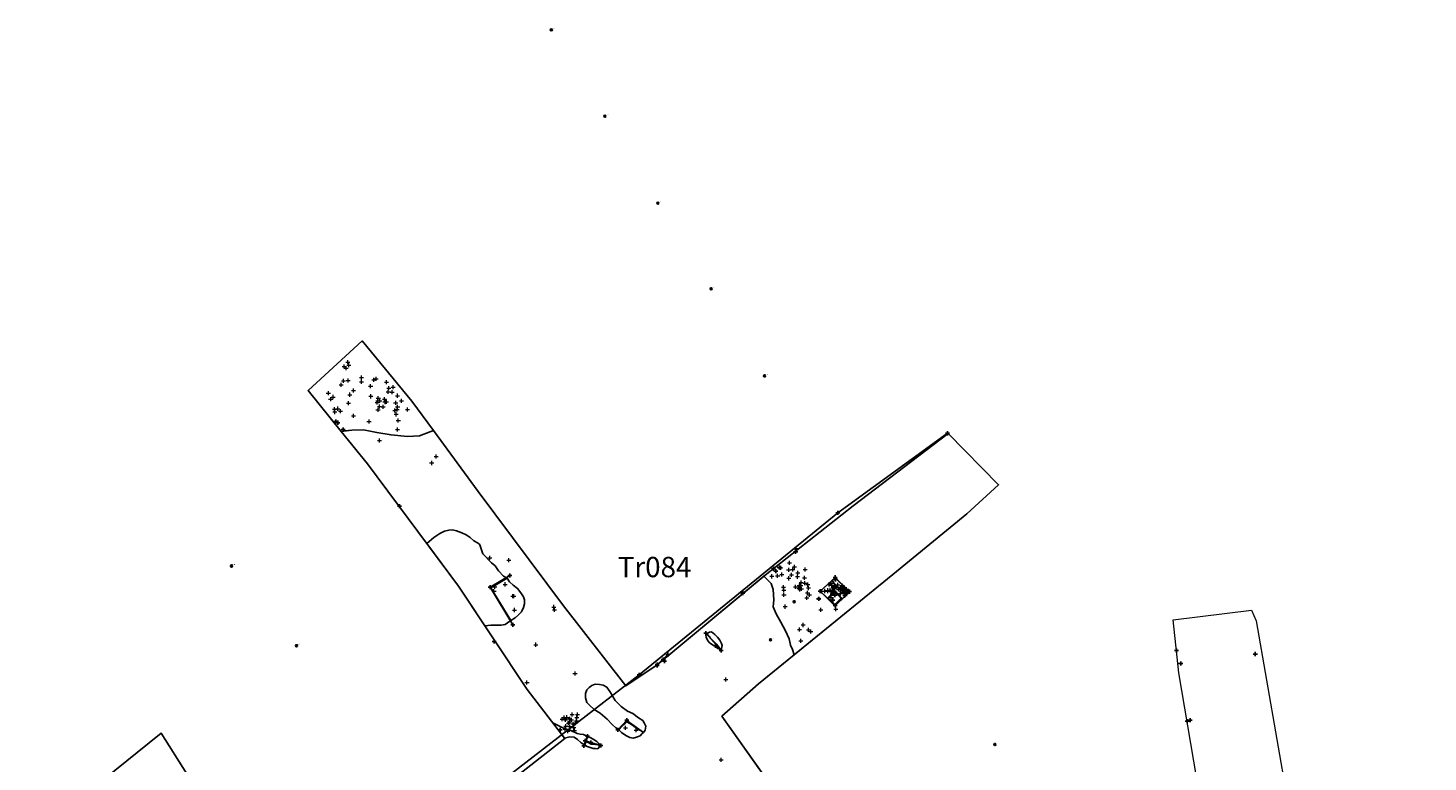
# Model space of a CAD drawing. Units: millimetres. Extents: x 505110 to 506062, y 186579 to 188373.
# Drawn here: x 505660 to 505728, y 187566 to 187602 of the extents above; entities that cross this region are included whole.
import ezdxf

# ---------------------------------------------------------------- set-up
doc = ezdxf.new("R2010")
doc.units = ezdxf.units.MM
doc.header["$PDMODE"] = 2
doc.header["$PDSIZE"] = 0.1
doc.linetypes.add('SOLID_LINE', pattern=[0])
for name, color, linetype in [('00003SF', 1, 'Continuous'), ('00004SF', 1, 'Continuous'), ('00026ES', 91, 'Continuous'), ('00029ES', 91, 'Continuous'), ('00031ES', 91, 'Continuous'), ('00060DP', 6, 'Continuous'), ('00061DP', 6, 'Continuous'), ('00063DP', 6, 'Continuous'), ('00064DP', 6, 'Continuous'), ('00065DP', 6, 'Continuous'), ('00069DP', 6, 'Continuous'), ('00072DP', 6, 'Continuous'), ('00073DP', 6, 'Continuous'), ('00108SF', 1, 'Continuous'), ('00109SF', 1, 'Continuous'), ('00110SF', 1, 'Continuous'), ('00111SF', 1, 'Continuous'), ('00112SF', 1, 'Continuous'), ('00113SF', 1, 'Continuous'), ('00114SF', 1, 'Continuous'), ('00115SF', 1, 'Continuous'), ('00116SF', 1, 'Continuous'), ('00117SF', 1, 'Continuous'), ('00118SF', 1, 'Continuous'), ('00119SF', 1, 'Continuous'), ('00120SF', 1, 'Continuous'), ('00121SF', 1, 'Continuous'), ('00122SF', 1, 'Continuous'), ('00123SF', 1, 'Continuous'), ('00124SF', 1, 'Continuous'), ('00125SF', 1, 'Continuous'), ('00126SF', 1, 'Continuous'), ('00127SF', 1, 'Continuous'), ('00128SF', 1, 'Continuous'), ('00129SF', 1, 'Continuous'), ('00130SF', 1, 'Continuous'), ('00131SF', 1, 'Continuous'), ('00132SF', 1, 'Continuous'), ('00133SF', 1, 'Continuous'), ('00134SF', 1, 'Continuous'), ('00233SF', 1, 'Continuous'), ('00234SF', 1, 'Continuous'), ('00235SF', 1, 'Continuous'), ('00236SF', 1, 'Continuous'), ('00237SF', 1, 'Continuous'), ('00238SF', 1, 'Continuous'), ('00239SF', 1, 'Continuous'), ('00240SF', 1, 'Continuous'), ('00241SF', 1, 'Continuous'), ('00242SF', 1, 'Continuous'), ('00243SF', 1, 'Continuous'), ('00413SF', 1, 'Continuous'), ('00469SF', 1, 'Continuous'), ('00470SF', 1, 'Continuous'), ('00471SF', 1, 'Continuous'), ('00472SF', 1, 'Continuous'), ('00473SF', 1, 'Continuous'), ('00474SF', 1, 'Continuous'), ('00475SF', 1, 'Continuous'), ('00476SF', 1, 'Continuous'), ('00477SF', 1, 'Continuous'), ('00478SF', 1, 'Continuous'), ('00479SF', 1, 'Continuous'), ('00480SF', 1, 'Continuous'), ('00481SF', 1, 'Continuous'), ('00482SF', 1, 'Continuous'), ('00483SF', 1, 'Continuous'), ('00484SF', 1, 'Continuous'), ('00485SF', 1, 'Continuous'), ('00486SF', 1, 'Continuous'), ('00487SF', 1, 'Continuous'), ('00488SF', 1, 'Continuous'), ('00491SF', 1, 'Continuous'), ('00492SF', 1, 'Continuous'), ('00493SF', 1, 'Continuous'), ('00494SF', 1, 'Continuous'), ('00495SF', 1, 'Continuous'), ('00496SF', 1, 'Continuous'), ('00497SF', 1, 'Continuous'), ('00516SF', 1, 'Continuous'), ('00517SF', 1, 'Continuous'), ('00518SF', 1, 'Continuous'), ('00519SF', 1, 'Continuous'), ('00520SF', 1, 'Continuous'), ('00521SF', 1, 'Continuous'), ('00522SF', 1, 'Continuous'), ('00523SF', 1, 'Continuous'), ('00524SF', 1, 'Continuous'), ('00525SF', 1, 'Continuous'), ('00526SF', 1, 'Continuous'), ('00527SF', 1, 'Continuous'), ('00528SF', 1, 'Continuous'), ('00529SF', 1, 'Continuous'), ('00530SF', 1, 'Continuous'), ('00531SF', 1, 'Continuous'), ('00532SF', 1, 'Continuous'), ('00534SF', 1, 'Continuous'), ('00538SF', 1, 'Continuous'), ('00539SF', 1, 'Continuous'), ('00540SF', 1, 'Continuous'), ('00541SF', 1, 'Continuous'), ('00542SF', 1, 'Continuous'), ('00543SF', 1, 'Continuous'), ('00544SF', 1, 'Continuous'), ('00547SF', 1, 'Continuous'), ('00548SF', 1, 'Continuous'), ('00549SF', 1, 'Continuous'), ('00550SF', 1, 'Continuous'), ('00551SF', 1, 'Continuous'), ('00552SF', 1, 'Continuous'), ('00553SF', 1, 'Continuous'), ('00554SF', 1, 'Continuous'), ('00555SF', 1, 'Continuous'), ('00556SF', 1, 'Continuous'), ('00557SF', 1, 'Continuous'), ('00559SF', 1, 'Continuous'), ('00560SF', 1, 'Continuous'), ('00561SF', 1, 'Continuous'), ('00562SF', 1, 'Continuous'), ('00563SF', 1, 'Continuous'), ('00564SF', 1, 'Continuous'), ('00565SF', 1, 'Continuous'), ('00566SF', 1, 'Continuous'), ('00567SF', 1, 'Continuous'), ('00568SF', 1, 'Continuous'), ('00569SF', 1, 'Continuous'), ('00570SF', 1, 'Continuous'), ('00571SF', 1, 'Continuous'), ('00572SF', 1, 'Continuous'), ('00573SF', 1, 'Continuous'), ('00574SF', 1, 'Continuous'), ('00575SF', 1, 'Continuous'), ('00576SF', 1, 'Continuous'), ('00577SF', 1, 'Continuous'), ('00601SF', 1, 'Continuous'), ('00602SF', 1, 'Continuous'), ('00603SF', 1, 'Continuous'), ('00604SF', 1, 'Continuous'), ('00605SF', 1, 'Continuous'), ('00606SF', 1, 'Continuous'), ('00610SF', 1, 'Continuous'), ('00611SF', 1, 'Continuous'), ('00612SF', 1, 'Continuous'), ('00613SF', 1, 'Continuous'), ('00627SF', 1, 'Continuous'), ('00628SF', 1, 'Continuous'), ('00629SF', 1, 'Continuous'), ('00630SF', 1, 'Continuous'), ('00631SF', 1, 'Continuous'), ('00666SF', 1, 'Continuous'), ('00667SF', 1, 'Continuous'), ('00668SF', 1, 'Continuous'), ('00669SF', 1, 'Continuous'), ('00670SF', 1, 'Continuous'), ('00671SF', 1, 'Continuous'), ('00683SF', 1, 'Continuous'), ('00684SF', 1, 'Continuous'), ('00685SF', 1, 'Continuous'), ('00686SF', 1, 'Continuous'), ('00696SF', 1, 'Continuous'), ('00697SF', 1, 'Continuous'), ('00708SF', 1, 'Continuous'), ('00709SF', 1, 'Continuous'), ('00710SF', 1, 'Continuous'), ('00711SF', 1, 'Continuous'), ('00712SF', 1, 'Continuous'), ('00713SF', 1, 'Continuous'), ('00755SF', 1, 'Continuous'), ('00756SF', 1, 'Continuous'), ('00757SF', 1, 'Continuous'), ('00759SF', 1, 'Continuous'), ('00766SF', 1, 'Continuous'), ('00776SF', 1, 'Continuous'), ('00777SF', 1, 'Continuous'), ('00778SF', 1, 'Continuous'), ('00779SF', 1, 'Continuous'), ('00780SF', 1, 'Continuous'), ('00848SF', 1, 'Continuous'), ('00872SF', 1, 'Continuous'), ('00873SF', 1, 'Continuous'), ('00874SF', 1, 'Continuous'), ('00875SF', 1, 'Continuous'), ('00876SF', 1, 'Continuous'), ('00877SF', 1, 'Continuous'), ('084001L', 253, 'Continuous'), ('084002U', 8, 'Continuous'), ('084003R', 7, 'Continuous'), ('084003U', 8, 'Continuous'), ('084004R', 7, 'Continuous'), ('084004S', 3, 'Continuous'), ('084004U', 8, 'Continuous'), ('084005L', 253, 'Continuous'), ('084008R', 7, 'Continuous'), ('084008S', 3, 'Continuous'), ('084009R', 7, 'Continuous'), ('084009S', 3, 'Continuous'), ('084011L', 253, 'Continuous'), ('084011R', 7, 'Continuous'), ('084011U', 8, 'Continuous'), ('084014L', 253, 'Continuous'), ('084014R', 7, 'Continuous'), ('084014U', 8, 'Continuous'), ('084016L', 253, 'Continuous'), ('084016R', 7, 'Continuous'), ('084016U', 8, 'Continuous'), ('084017L', 253, 'Continuous'), ('084021R', 7, 'Continuous'), ('084022L', 253, 'Continuous'), ('084042R', 7, 'Continuous'), ('084042SL', 8, 'Continuous'), ('084042U', 8, 'Continuous'), ('085001L', 253, 'Continuous'), ('085002L', 253, 'Continuous'), ('AH', 4, 'Continuous'), ('AH37', 4, 'Continuous'), ('AH38', 4, 'Continuous'), ('AH48', 4, 'Continuous'), ('AH49', 4, 'Continuous'), ('AH58', 4, 'Continuous'), ('AH59', 4, 'Continuous'), ('AH60', 4, 'Continuous'), ('AH61', 4, 'Continuous'), ('AH62', 4, 'Continuous'), ('AH63', 4, 'Continuous'), ('SH', 3, 'Continuous'), ('TP08403', 1, 'Continuous'), ('TP08407', 1, 'Continuous'), ('TP08503', 1, 'Continuous'), ('TT084', 1, 'Continuous'), ('TT085', 1, 'Continuous')]:
    doc.layers.add(name, color=color, linetype=linetype)

# ---------------------------------------------------------------- blocks, each defined once
blk = doc.blocks.new('*X2')
at = {"color": 0}
for p, q in [((61.15, 22.66), (61.26, 22.78)), ((61.15, 22.68), (61.24, 22.78)), ((61.15, 22.7), (61.23, 22.78)), ((61.15, 22.72), (61.21, 22.78)), ((61.15, 22.73), (61.19, 22.78)), ((61.15, 22.75), (61.17, 22.78)), ((61.15, 22.77), (61.16, 22.78)), ((61.15, 22.65), (61.27, 22.77)), ((61.17, 22.66), (61.27, 22.75)), ((61.2, 22.66), (61.26, 22.72))]:
    blk.add_line(p, q, dxfattribs=at)
blk = doc.blocks.new('*X3')
at = {"color": 0}
for p, q in [((61.02, 22.79), (61.14, 22.9)), ((61.03, 22.81), (61.12, 22.9)), ((61.03, 22.78), (61.15, 22.89)), ((61.04, 22.83), (61.09, 22.89)), ((61.05, 22.78), (61.15, 22.88)), ((61.07, 22.78), (61.15, 22.86)), ((61.08, 22.78), (61.15, 22.84)), ((61.1, 22.78), (61.15, 22.82)), ((61.12, 22.78), (61.15, 22.81)), ((61.14, 22.78), (61.15, 22.79))]:
    blk.add_line(p, q, dxfattribs=at)
blk = doc.blocks.new('AH_X')
at = {"layer": 'AH'}
for points in [[(0, 0), (-0.5, 0)], [(0, 0), (0, 0.5)], [(0, 0), (0, -0.5)], [(0, 0), (0.5, 0)]]:
    blk.add_lwpolyline(points, dxfattribs=at)
blk.add_circle((0, 0), 0.5, dxfattribs=at)
at = {"layer": 'AH', "xscale": 4, "yscale": 4, "zscale": 4}
for name in ['*X3', '*X2']:
    blk.add_blockref(name, (-244.59, -91.11), dxfattribs=at)
at = {"layer": 'AH'}
blk.add_attdef('ID', (0.26, 0.54), '', height=0.4, dxfattribs=at)

msp = doc.modelspace()

# ---------------------------------------------------------------- linework, layer by layer
at = {"layer": '00003SF', "lineweight": 0}
msp.add_point((505689.394, 187567.631, 37.292), dxfattribs=at)
at = {"layer": '00004SF', "lineweight": 0}
msp.add_point((505688.862, 187567.744, 37.303), dxfattribs=at)
at = {"layer": '00026ES'}
msp.add_polyline3d([(505699.146, 187573.764, 37.323), (505699.488, 187574.086, 37.316), (505699.113, 187574.447, 37.292), (505698.791, 187574.111, 37.316), (505699.146, 187573.764, 37.323)], close=True, dxfattribs=at)
at = {"layer": '00029ES'}
msp.add_polyline3d([(505698.812, 187574.115, 37.23), (505699.155, 187573.789, 37.257), (505699.481, 187574.101, 37.254), (505699.174, 187574.436, 37.234), (505698.812, 187574.115, 37.23)], close=True, dxfattribs=at)
at = {"layer": '00031ES'}
msp.add_polyline3d([(505698.835, 187574.094, 37.242), (505699.153, 187573.795, 37.233), (505699.48, 187574.122, 37.221), (505699.191, 187574.438, 37.19), (505698.835, 187574.094, 37.242)], close=True, dxfattribs=at)
at = {"layer": '00060DP'}
msp.add_polyline3d([(505686.881, 187567.102, 37.377), (505687.649, 187566.881, 37.346)], dxfattribs=at)
for p in [(505686.881, 187567.102, 37.377), (505687.649, 187566.881, 37.346)]:
    msp.add_point(p, dxfattribs=at)
at = {"layer": '00061DP'}
msp.add_polyline3d([(505686.821, 187566.866, 37.377), (505686.998, 187567.336, 37.383)], dxfattribs=at)
for p in [(505686.998, 187567.336, 37.383), (505686.821, 187566.866, 37.377)]:
    msp.add_point(p, dxfattribs=at)
at = {"layer": '00063DP'}
msp.add_polyline3d([(505688.498, 187567.645, 37.383), (505688.934, 187568.121, 37.381)], dxfattribs=at)
for p in [(505688.934, 187568.121, 37.381), (505688.498, 187567.645, 37.383)]:
    msp.add_point(p, dxfattribs=at)
at = {"layer": '00064DP'}
msp.add_polyline3d([(505690.428, 187570.848, 37.72), (505690.941, 187571.337, 37.67)], dxfattribs=at)
for p in [(505690.941, 187571.337, 37.67), (505690.428, 187570.848, 37.72)]:
    msp.add_point(p, dxfattribs=at)
at = {"layer": '00065DP'}
msp.add_polyline3d([(505692.821, 187572.399, 37.356), (505693.562, 187571.54, 37.366)], dxfattribs=at)
for p in [(505692.821, 187572.399, 37.356), (505693.562, 187571.54, 37.366)]:
    msp.add_point(p, dxfattribs=at)
at = {"layer": '00069DP'}
msp.add_polyline3d([(505699.162, 187573.752, 37.338), (505699.873, 187574.434, 37.323), (505699.17, 187575.136, 37.296), (505698.425, 187574.456, 37.298), (505699.162, 187573.752, 37.338)], close=True, dxfattribs=at)
for p in [(505699.17, 187575.136, 37.296), (505698.425, 187574.456, 37.298), (505699.873, 187574.434, 37.323), (505699.162, 187573.752, 37.338)]:
    msp.add_point(p, dxfattribs=at)
at = {"layer": '00072DP'}
msp.add_polyline3d([(505659.523, 187547.77, 37.739), (505669.689, 187555.092, 37.923), (505679.638, 187562.686, 37.799), (505689.546, 187570.347, 37.722), (505699.301, 187578.306, 37.496), (505704.679, 187582.213, 37.443)], dxfattribs=at)
for p in [(505704.679, 187582.213, 37.443), (505699.301, 187578.306, 37.496), (505689.546, 187570.347, 37.722)]:
    msp.add_point(p, dxfattribs=at)
at = {"layer": '00073DP'}
msp.add_polyline3d([(505683.338, 187572.797, 37.307), (505682.226, 187574.654, 37.243), (505683.189, 187575.225, 37.232)], dxfattribs=at)
for p in [(505683.189, 187575.225, 37.232), (505682.226, 187574.654, 37.243), (505683.338, 187572.797, 37.307)]:
    msp.add_point(p, dxfattribs=at)
at = {"layer": '00108SF', "lineweight": 0}
msp.add_point((505697.771, 187574.127, 37.283), dxfattribs=at)
at = {"layer": '00109SF', "lineweight": 0}
msp.add_point((505697.807, 187574.381, 37.303), dxfattribs=at)
at = {"layer": '00110SF', "lineweight": 0}
msp.add_point((505697.862, 187574.613, 37.294), dxfattribs=at)
at = {"layer": '00111SF', "lineweight": 0}
msp.add_point((505697.822, 187574.778, 37.291), dxfattribs=at)
at = {"layer": '00112SF', "lineweight": 0}
msp.add_point((505697.67, 187574.851, 37.277), dxfattribs=at)
at = {"layer": '00113SF', "lineweight": 0}
msp.add_point((505697.665, 187575.108, 37.276), dxfattribs=at)
at = {"layer": '00114SF', "lineweight": 0}
msp.add_point((505697.497, 187574.885, 37.286), dxfattribs=at)
at = {"layer": '00115SF', "lineweight": 0}
msp.add_point((505697.407, 187574.734, 37.29), dxfattribs=at)
at = {"layer": '00116SF', "lineweight": 0}
msp.add_point((505697.482, 187574.741, 37.287), dxfattribs=at)
at = {"layer": '00117SF', "lineweight": 0}
msp.add_point((505697.511, 187574.568, 37.297), dxfattribs=at)
at = {"layer": '00118SF', "lineweight": 0}
msp.add_point((505697.173, 187575.649, 37.234), dxfattribs=at)
at = {"layer": '00119SF', "lineweight": 0}
msp.add_point((505696.925, 187575.852, 37.251), dxfattribs=at)
at = {"layer": '00120SF', "lineweight": 0}
msp.add_point((505697.091, 187575.527, 37.258), dxfattribs=at)
at = {"layer": '00121SF', "lineweight": 0}
msp.add_point((505696.882, 187575.504, 37.248), dxfattribs=at)
at = {"layer": '00122SF', "lineweight": 0}
msp.add_point((505697.427, 187574.537, 37.307), dxfattribs=at)
at = {"layer": '00123SF', "lineweight": 0}
msp.add_point((505697.215, 187574.671, 37.31), dxfattribs=at)
at = {"layer": '00124SF', "lineweight": 0}
msp.add_point((505696.652, 187574.28, 37.325), dxfattribs=at)
at = {"layer": '00125SF', "lineweight": 0}
msp.add_point((505696.641, 187574.503, 37.322), dxfattribs=at)
at = {"layer": '00126SF', "lineweight": 0}
msp.add_point((505696.628, 187574.648, 37.304), dxfattribs=at)
at = {"layer": '00127SF', "lineweight": 0}
msp.add_point((505696.896, 187575.089, 37.286), dxfattribs=at)
at = {"layer": '00128SF', "lineweight": 0}
msp.add_point((505697.02, 187575.261, 37.266), dxfattribs=at)
at = {"layer": '00129SF', "lineweight": 0}
msp.add_point((505696.54, 187575.27, 37.273), dxfattribs=at)
at = {"layer": '00130SF', "lineweight": 0}
msp.add_point((505696.341, 187575.211, 37.261), dxfattribs=at)
at = {"layer": '00131SF', "lineweight": 0}
msp.add_point((505697.416, 187572.575, 37.38), dxfattribs=at)
at = {"layer": '00132SF', "lineweight": 0}
msp.add_point((505697.484, 187572.017, 37.408), dxfattribs=at)
at = {"layer": '00133SF', "lineweight": 0}
msp.add_point((505693.282, 187571.772, 37.381), dxfattribs=at)
at = {"layer": '00134SF', "lineweight": 0}
msp.add_point((505693.798, 187570.118, 37.42), dxfattribs=at)
at = {"layer": '00233SF', "lineweight": 0}
msp.add_point((505697.33, 187575.363, 37.266), dxfattribs=at)
at = {"layer": '00234SF', "lineweight": 0}
msp.add_point((505697.313, 187575.171, 37.242), dxfattribs=at)
at = {"layer": '00235SF', "lineweight": 0}
msp.add_point((505697.692, 187575.521, 37.287), dxfattribs=at)
at = {"layer": '00236SF', "lineweight": 0}
msp.add_point((505696.052, 187575.186, 37.294), dxfattribs=at)
at = {"layer": '00237SF', "lineweight": 0}
msp.add_point((505696.707, 187573.696, 37.324), dxfattribs=at)
at = {"layer": '00238SF', "lineweight": 0}
msp.add_point((505697.59, 187572.795, 37.368), dxfattribs=at)
at = {"layer": '00239SF', "lineweight": 0}
msp.add_point((505697.856, 187572.563, 37.377), dxfattribs=at)
at = {"layer": '00240SF', "lineweight": 0}
msp.add_point((505697.965, 187572.481, 37.376), dxfattribs=at)
at = {"layer": '00241SF', "lineweight": 0}
msp.add_point((505698.467, 187573.534, 37.335), dxfattribs=at)
at = {"layer": '00242SF', "lineweight": 0}
msp.add_point((505699.196, 187573.58, 37.351), dxfattribs=at)
at = {"layer": '00243SF', "lineweight": 0}
msp.add_point((505697.905, 187574.281, 37.295), dxfattribs=at)
at = {"layer": '00413SF', "lineweight": 0}
msp.add_point((505693.569, 187566.171, 37.543), dxfattribs=at)
at = {"layer": '00469SF', "lineweight": 0}
msp.add_point((505675.225, 187585.71, 36.997), dxfattribs=at)
at = {"layer": '00470SF', "lineweight": 0}
msp.add_point((505675.051, 187585.49, 36.975), dxfattribs=at)
at = {"layer": '00471SF', "lineweight": 0}
msp.add_point((505675.15, 187585.415, 36.983), dxfattribs=at)
at = {"layer": '00472SF', "lineweight": 0}
msp.add_point((505675.276, 187585.563, 36.985), dxfattribs=at)
at = {"layer": '00473SF', "lineweight": 0}
msp.add_point((505675.014, 187584.786, 36.982), dxfattribs=at)
at = {"layer": '00474SF', "lineweight": 0}
msp.add_point((505674.908, 187584.594, 36.993), dxfattribs=at)
at = {"layer": '00475SF', "lineweight": 0}
msp.add_point((505675.253, 187584.811, 36.973), dxfattribs=at)
at = {"layer": '00476SF', "lineweight": 0}
msp.add_point((505674.275, 187584.182, 37.048), dxfattribs=at)
at = {"layer": '00477SF', "lineweight": 0}
msp.add_point((505674.388, 187583.889, 37.058), dxfattribs=at)
at = {"layer": '00478SF', "lineweight": 0}
msp.add_point((505674.512, 187583.995, 37.051), dxfattribs=at)
at = {"layer": '00479SF', "lineweight": 0}
msp.add_point((505674.732, 187583.423, 37.05), dxfattribs=at)
at = {"layer": '00480SF', "lineweight": 0}
msp.add_point((505674.873, 187583.305, 37.037), dxfattribs=at)
at = {"layer": '00481SF', "lineweight": 0}
msp.add_point((505674.587, 187583.26, 37.055), dxfattribs=at)
at = {"layer": '00482SF', "lineweight": 0}
msp.add_point((505674.582, 187583.394, 37.053), dxfattribs=at)
at = {"layer": '00483SF', "lineweight": 0}
msp.add_point((505675.259, 187583.699, 37.065), dxfattribs=at)
at = {"layer": '00484SF', "lineweight": 0}
msp.add_point((505675.327, 187584.111, 37.012), dxfattribs=at)
at = {"layer": '00485SF', "lineweight": 0}
msp.add_point((505675.505, 187584.32, 37.015), dxfattribs=at)
at = {"layer": '00486SF', "lineweight": 0}
msp.add_point((505675.896, 187584.747, 37.044), dxfattribs=at)
at = {"layer": '00487SF', "lineweight": 0}
msp.add_point((505675.896, 187584.947, 36.988), dxfattribs=at)
at = {"layer": '00488SF', "lineweight": 0}
msp.add_point((505676.352, 187584.534, 36.943), dxfattribs=at)
at = {"layer": '00491SF', "lineweight": 0}
msp.add_point((505677.666, 187584.061, 36.986), dxfattribs=at)
at = {"layer": '00492SF', "lineweight": 0}
msp.add_point((505677.406, 187584.229, 36.975), dxfattribs=at)
at = {"layer": '00493SF', "lineweight": 0}
msp.add_point((505677.249, 187584.436, 36.909), dxfattribs=at)
at = {"layer": '00494SF', "lineweight": 0}
msp.add_point((505677.456, 187584.485, 36.947), dxfattribs=at)
at = {"layer": '00495SF', "lineweight": 0}
msp.add_point((505676.626, 187584.895, 36.98), dxfattribs=at)
at = {"layer": '00496SF', "lineweight": 0}
msp.add_point((505676.514, 187584.841, 36.974), dxfattribs=at)
at = {"layer": '00497SF', "lineweight": 0}
msp.add_point((505677.124, 187584.719, 36.966), dxfattribs=at)
at = {"layer": '00516SF', "lineweight": 0}
msp.add_point((505676.792, 187583.526, 37.038), dxfattribs=at)
at = {"layer": '00517SF', "lineweight": 0}
msp.add_point((505676.666, 187583.72, 37.06), dxfattribs=at)
at = {"layer": '00518SF', "lineweight": 0}
msp.add_point((505677.032, 187583.891, 37.041), dxfattribs=at)
at = {"layer": '00519SF', "lineweight": 0}
msp.add_point((505677.058, 187583.752, 37.103), dxfattribs=at)
at = {"layer": '00520SF', "lineweight": 0}
msp.add_point((505677.122, 187583.767, 37.055), dxfattribs=at)
at = {"layer": '00521SF', "lineweight": 0}
msp.add_point((505676.971, 187583.519, 37.024), dxfattribs=at)
at = {"layer": '00522SF', "lineweight": 0}
msp.add_point((505676.71, 187583.814, 37.06), dxfattribs=at)
at = {"layer": '00523SF', "lineweight": 0}
msp.add_point((505677.601, 187583.145, 37.037), dxfattribs=at)
at = {"layer": '00524SF', "lineweight": 0}
msp.add_point((505676.728, 187583.941, 37.037), dxfattribs=at)
at = {"layer": '00525SF', "lineweight": 0}
msp.add_point((505676.807, 187583.808, 37.029), dxfattribs=at)
at = {"layer": '00526SF', "lineweight": 0}
msp.add_point((505676.359, 187584.03, 36.994), dxfattribs=at)
at = {"layer": '00527SF', "lineweight": 0}
msp.add_point((505678.159, 187583.388, 36.994), dxfattribs=at)
at = {"layer": '00528SF', "lineweight": 0}
msp.add_point((505677.653, 187583.385, 36.989), dxfattribs=at)
at = {"layer": '00529SF', "lineweight": 0}
msp.add_point((505677.678, 187583.512, 36.985), dxfattribs=at)
at = {"layer": '00530SF', "lineweight": 0}
msp.add_point((505677.861, 187583.814, 37.015), dxfattribs=at)
at = {"layer": '00531SF', "lineweight": 0}
msp.add_point((505677.581, 187583.712, 36.98), dxfattribs=at)
at = {"layer": '00532SF', "lineweight": 0}
msp.add_point((505676.713, 187583.362, 36.993), dxfattribs=at)
at = {"layer": '00534SF', "lineweight": 0}
msp.add_point((505677.535, 187583.336, 37.007), dxfattribs=at)
at = {"layer": '00538SF', "lineweight": 0}
msp.add_point((505679.566, 187581.075, 37.099), dxfattribs=at)
at = {"layer": '00539SF', "lineweight": 0}
msp.add_point((505679.349, 187580.754, 37.104), dxfattribs=at)
at = {"layer": '00540SF', "lineweight": 0}
msp.add_point((505682.201, 187576.094, 37.208), dxfattribs=at)
at = {"layer": '00541SF', "lineweight": 0}
msp.add_point((505683.133, 187575.977, 37.257), dxfattribs=at)
at = {"layer": '00542SF', "lineweight": 0}
msp.add_point((505685.352, 187573.678, 37.291), dxfattribs=at)
at = {"layer": '00543SF', "lineweight": 0}
msp.add_point((505685.382, 187573.539, 37.326), dxfattribs=at)
at = {"layer": '00544SF', "lineweight": 0}
msp.add_point((505684.468, 187571.827, 37.357), dxfattribs=at)
at = {"layer": '00547SF', "lineweight": 0}
msp.add_point((505686.389, 187570.41, 37.377), dxfattribs=at)
at = {"layer": '00548SF', "lineweight": 0}
msp.add_point((505686.467, 187568.094, 37.42), dxfattribs=at)
at = {"layer": '00549SF', "lineweight": 0}
msp.add_point((505686.473, 187568.256, 37.44), dxfattribs=at)
at = {"layer": '00550SF', "lineweight": 0}
msp.add_point((505686.415, 187567.966, 37.418), dxfattribs=at)
at = {"layer": '00551SF', "lineweight": 0}
msp.add_point((505676.79, 187581.865, 37.025), dxfattribs=at)
at = {"layer": '00552SF', "lineweight": 0}
msp.add_point((505677.669, 187582.397, 37.031), dxfattribs=at)
at = {"layer": '00553SF', "lineweight": 0}
msp.add_point((505675.509, 187583.073, 36.989), dxfattribs=at)
at = {"layer": '00554SF', "lineweight": 0}
msp.add_point((505677.22, 187584.252, 36.959), dxfattribs=at)
at = {"layer": '00555SF', "lineweight": 0}
msp.add_point((505677.711, 187582.844, 37.01), dxfattribs=at)
at = {"layer": '00556SF', "lineweight": 0}
msp.add_point((505676.272, 187582.788, 37.012), dxfattribs=at)
at = {"layer": '00557SF', "lineweight": 0}
msp.add_point((505686.507, 187568.396, 37.443), dxfattribs=at)
at = {"layer": '00559SF', "lineweight": 0}
msp.add_point((505686.249, 187568.402, 37.422), dxfattribs=at)
at = {"layer": '00560SF', "lineweight": 0}
msp.add_point((505686.137, 187568.189, 37.439), dxfattribs=at)
at = {"layer": '00561SF', "lineweight": 0}
msp.add_point((505685.994, 187568.258, 37.431), dxfattribs=at)
at = {"layer": '00562SF', "lineweight": 0}
msp.add_point((505685.864, 187568.249, 37.433), dxfattribs=at)
at = {"layer": '00563SF', "lineweight": 0}
msp.add_point((505686.115, 187568.045, 37.448), dxfattribs=at)
at = {"layer": '00564SF', "lineweight": 0}
msp.add_point((505686.063, 187567.971, 37.443), dxfattribs=at)
at = {"layer": '00565SF', "lineweight": 0}
msp.add_point((505685.919, 187568.132, 37.438), dxfattribs=at)
at = {"layer": '00566SF', "lineweight": 0}
msp.add_point((505685.752, 187568.173, 37.434), dxfattribs=at)
at = {"layer": '00567SF', "lineweight": 0}
msp.add_point((505686.215, 187568.131, 37.424), dxfattribs=at)
at = {"layer": '00568SF', "lineweight": 0}
msp.add_point((505686.369, 187567.605, 37.369), dxfattribs=at)
at = {"layer": '00569SF', "lineweight": 0}
msp.add_point((505686.293, 187567.944, 37.423), dxfattribs=at)
at = {"layer": '00570SF', "lineweight": 0}
msp.add_point((505686.323, 187567.751, 37.407), dxfattribs=at)
at = {"layer": '00571SF', "lineweight": 0}
msp.add_point((505698.977, 187574.142, 37.28), dxfattribs=at)
at = {"layer": '00572SF', "lineweight": 0}
msp.add_point((505699.739, 187574.405, 37.265), dxfattribs=at)
at = {"layer": '00573SF', "lineweight": 0}
msp.add_point((505686.138, 187567.81, 37.448), dxfattribs=at)
at = {"layer": '00574SF', "lineweight": 0}
msp.add_point((505686.033, 187567.584, 37.411), dxfattribs=at)
at = {"layer": '00575SF', "lineweight": 0}
msp.add_point((505684.029, 187569.964, 37.378), dxfattribs=at)
at = {"layer": '00576SF', "lineweight": 0}
msp.add_point((505685.94, 187567.822, 37.425), dxfattribs=at)
at = {"layer": '00577SF', "lineweight": 0}
msp.add_point((505685.904, 187567.671, 37.444), dxfattribs=at)
at = {"layer": '00601SF', "lineweight": 0}
msp.add_point((505699.677, 187574.464, 37.253), dxfattribs=at)
at = {"layer": '00602SF', "lineweight": 0}
msp.add_point((505699.609, 187574.588, 37.258), dxfattribs=at)
at = {"layer": '00603SF', "lineweight": 0}
msp.add_point((505699.629, 187574.642, 37.252), dxfattribs=at)
at = {"layer": '00604SF', "lineweight": 0}
msp.add_point((505699.527, 187574.587, 37.261), dxfattribs=at)
at = {"layer": '00605SF', "lineweight": 0}
msp.add_point((505699.449, 187574.592, 37.265), dxfattribs=at)
at = {"layer": '00606SF', "lineweight": 0}
msp.add_point((505699.156, 187574.708, 37.282), dxfattribs=at)
at = {"layer": '00610SF', "lineweight": 0}
msp.add_point((505699.295, 187574.764, 37.271), dxfattribs=at)
at = {"layer": '00611SF', "lineweight": 0}
msp.add_point((505699.157, 187574.632, 37.24), dxfattribs=at)
at = {"layer": '00612SF', "lineweight": 0}
msp.add_point((505698.923, 187574.514, 37.297), dxfattribs=at)
at = {"layer": '00613SF', "lineweight": 0}
msp.add_point((505698.798, 187574.497, 37.311), dxfattribs=at)
at = {"layer": '00627SF', "lineweight": 0}
msp.add_point((505698.876, 187574.782, 37.236), dxfattribs=at)
at = {"layer": '00628SF', "lineweight": 0}
msp.add_point((505699.097, 187574.439, 37.274), dxfattribs=at)
at = {"layer": '00629SF', "lineweight": 0}
msp.add_point((505698.968, 187574.441, 37.257), dxfattribs=at)
at = {"layer": '00630SF', "lineweight": 0}
msp.add_point((505699.046, 187574.446, 37.258), dxfattribs=at)
at = {"layer": '00631SF', "lineweight": 0}
msp.add_point((505699.058, 187574.454, 37.278), dxfattribs=at)
at = {"layer": '00666SF', "lineweight": 0}
msp.add_point((505698.652, 187574.465, 37.18), dxfattribs=at)
at = {"layer": '00667SF', "lineweight": 0}
msp.add_point((505698.512, 187574.449, 37.189), dxfattribs=at)
at = {"layer": '00668SF', "lineweight": 0}
msp.add_point((505699.135, 187574.584, 37.199), dxfattribs=at)
at = {"layer": '00669SF', "lineweight": 0}
msp.add_point((505698.894, 187574.803, 37.184), dxfattribs=at)
at = {"layer": '00670SF', "lineweight": 0}
msp.add_point((505699.439, 187574.648, 37.227), dxfattribs=at)
at = {"layer": '00671SF', "lineweight": 0}
msp.add_point((505699.323, 187574.558, 37.229), dxfattribs=at)
at = {"layer": '00683SF', "lineweight": 0}
msp.add_point((505698.964, 187574.855, 37.234), dxfattribs=at)
at = {"layer": '00684SF', "lineweight": 0}
msp.add_point((505699.008, 187574.749, 37.222), dxfattribs=at)
at = {"layer": '00685SF', "lineweight": 0}
msp.add_point((505699.161, 187575.05, 37.245), dxfattribs=at)
at = {"layer": '00686SF', "lineweight": 0}
msp.add_point((505699.16, 187574.682, 37.192), dxfattribs=at)
at = {"layer": '00696SF', "lineweight": 0}
msp.add_point((505699.074, 187574.617, 37.183), dxfattribs=at)
at = {"layer": '00697SF', "lineweight": 0}
msp.add_point((505699.115, 187574.479, 37.217), dxfattribs=at)
at = {"layer": '00708SF', "lineweight": 0}
msp.add_point((505699.529, 187574.667, 37.208), dxfattribs=at)
at = {"layer": '00709SF', "lineweight": 0}
msp.add_point((505699.509, 187574.728, 37.223), dxfattribs=at)
at = {"layer": '00710SF', "lineweight": 0}
msp.add_point((505699.549, 187574.528, 37.211), dxfattribs=at)
at = {"layer": '00711SF', "lineweight": 0}
msp.add_point((505699.73, 187574.548, 37.27), dxfattribs=at)
at = {"layer": '00712SF', "lineweight": 0}
msp.add_point((505699.714, 187574.407, 37.269), dxfattribs=at)
at = {"layer": '00713SF', "lineweight": 0}
msp.add_point((505699.422, 187574.336, 37.228), dxfattribs=at)
at = {"layer": '00755SF', "lineweight": 0}
msp.add_point((505699.203, 187575.044, 37.181), dxfattribs=at)
at = {"layer": '00756SF', "lineweight": 0}
msp.add_point((505699.028, 187574.333, 37.191), dxfattribs=at)
at = {"layer": '00757SF', "lineweight": 0}
msp.add_point((505699.208, 187574.654, 37.16), dxfattribs=at)
at = {"layer": '00759SF', "lineweight": 0}
msp.add_point((505698.809, 187574.451, 37.179), dxfattribs=at)
at = {"layer": '00766SF', "lineweight": 0}
msp.add_point((505699.197, 187575.037, 37.154), dxfattribs=at)
at = {"layer": '00776SF', "lineweight": 0}
msp.add_point((505699.571, 187574.387, 37.171), dxfattribs=at)
at = {"layer": '00777SF', "lineweight": 0}
msp.add_point((505699.684, 187574.381, 37.18), dxfattribs=at)
at = {"layer": '00778SF', "lineweight": 0}
msp.add_point((505699.437, 187574.481, 37.174), dxfattribs=at)
at = {"layer": '00779SF', "lineweight": 0}
msp.add_point((505699.044, 187574.53, 37.187), dxfattribs=at)
at = {"layer": '00780SF', "lineweight": 0}
msp.add_point((505699.647, 187574.236, 37.115), dxfattribs=at)
at = {"layer": '00848SF', "lineweight": 0}
msp.add_point((505697.375, 187574.605, 37.2), dxfattribs=at)
at = {"layer": '00872SF', "lineweight": 0}
msp.add_point((505682.409, 187574.451, 37.063), dxfattribs=at)
at = {"layer": '00873SF', "lineweight": 0}
msp.add_point((505682.956, 187574.792, 37.165), dxfattribs=at)
at = {"layer": '00874SF', "lineweight": 0}
msp.add_point((505682.443, 187574.673, 37.048), dxfattribs=at)
at = {"layer": '00875SF', "lineweight": 0}
msp.add_point((505683.418, 187573.531, 37.185), dxfattribs=at)
at = {"layer": '00876SF', "lineweight": 0}
msp.add_point((505683.334, 187574.205, 37.157), dxfattribs=at)
at = {"layer": '00877SF', "lineweight": 0}
msp.add_point((505683.388, 187574.216, 37.157), dxfattribs=at)
at = {"layer": '084001L'}
for p in [(505674.645, 187582.799, 37.141), (505677.772, 187578.638, 37.351), (505697.23, 187576.539, 37.561), (505694.631, 187574.361, 37.642), (505682.417, 187571.979, 37.55), (505690.426, 187570.803, 37.722), (505685.66, 187567.644, 37.72)]:
    msp.add_point(p, dxfattribs=at)
at = {"layer": '084002U'}
msp.add_polyline3d([(505683.026, 187564.972, 0), (505681.711, 187563.944, 0), (505676.887, 187560.242, 0), (505673.905, 187557.98, 0), (505673.073, 187557.407, 0), (505669.793, 187561.894, 0), (505667.316, 187565.477, 0), (505666.06, 187567.483, 0), (505663.195, 187565.166, 0), (505666.234, 187561.105, 0), (505668.709, 187557.245, 0), (505669.871, 187555.108, 0), (505667.148, 187553.168, 0), (505662.53, 187550.019, 0), (505659.565, 187547.784, 0), (505662.073, 187544.334, 0), (505667.187, 187547.967, 0), (505670.854, 187550.558, 0), (505672.032, 187551.532, 0), (505675.725, 187546.581, 0), (505678.325, 187542.936, 0)], dxfattribs=at)
at = {"layer": '084003R'}
for points in [[(505679.431, 187582.35, 0), (505678.747, 187582.088, 0), (505678.159, 187582.049, 0), (505677.357, 187582.136, 0), (505676.658, 187582.257, 0), (505675.996, 187582.388, 0), (505675.424, 187582.362, 0), (505674.907, 187582.305, 0)], [(505695.658, 187575.191, 0), (505696.021, 187574.833, 0), (505696.125, 187574.537, 0), (505696.152, 187574.037, 0), (505696.126, 187573.693, 0), (505696.27, 187573.343, 0), (505696.499, 187572.928, 0), (505696.73, 187572.504, 0), (505696.902, 187572.112, 0), (505696.971, 187571.803, 0), (505697.063, 187571.584, 0), (505697.148, 187571.328, 0)]]:
    msp.add_polyline3d(points, dxfattribs=at)
at = {"layer": '084003U'}
for points in [[(505674.907, 187582.305, 0), (505676.198, 187580.717, 0), (505680.668, 187574.695, 0), (505684.034, 187569.618, 0), (505685.893, 187567.212, 0), (505683.014, 187564.962, 0)], [(505695.658, 187575.191, 0), (505690.422, 187570.83, 0), (505688.882, 187569.801, 0), (505685.82, 187573.732, 0), (505681.626, 187579.353, 0), (505679.431, 187582.35, 0)], [(505696.978, 187563.544, 0), (505693.604, 187568.308, 0), (505695.402, 187569.907, 0), (505697.148, 187571.328, 0)]]:
    msp.add_polyline3d(points, dxfattribs=at)
at = {"layer": '084004R'}
for points in [[(505686.491, 187567.468, 0), (505686.149, 187567.627, 0), (505685.85, 187567.713, 0), (505685.292, 187567.99, 0)], [(505686.339, 187567.292, 0), (505686.134, 187567.298, 0), (505685.874, 187567.237, 0)], [(505686.339, 187567.292, 0), (505686.512, 187567.165, 0), (505686.689, 187567.004, 0), (505686.849, 187566.903, 0), (505686.981, 187566.823, 0), (505687.136, 187566.781, 0), (505687.276, 187566.73, 0), (505687.393, 187566.729, 0), (505687.504, 187566.719, 0), (505687.571, 187566.795, 0), (505687.598, 187566.885, 0), (505687.555, 187566.976, 0), (505687.458, 187567.07, 0), (505687.287, 187567.182, 0), (505687.135, 187567.269, 0), (505687.007, 187567.319, 0), (505686.812, 187567.412, 0), (505686.642, 187567.437, 0), (505686.491, 187567.468, 0)]]:
    msp.add_polyline3d(points, dxfattribs=at)
at = {"layer": '084004S'}
msp.add_polyline3d([(505686.849, 187566.903, 37.41), (505686.884, 187566.928, 37.276), (505686.901, 187566.991, 37.182), (505686.925, 187567.068, 37.218), (505686.944, 187567.135, 37.228), (505686.967, 187567.197, 37.287), (505687.007, 187567.319, 37.376), (505686.849, 187566.903, 37.41)], close=True, dxfattribs=at)
msp.add_polyline3d([(505686.905, 187567.061, 37.37), (505687.514, 187566.904, 37.326), (505687.401, 187566.921, 37.25), (505687.183, 187566.94, 37.204), (505687.036, 187567.017, 37.197), (505686.926, 187567.048, 37.213)], dxfattribs=at)
at = {"layer": '084004U'}
msp.add_polyline3d([(505685.874, 187567.237, 0), (505685.292, 187567.99, 0)], dxfattribs=at)
at = {"layer": '084005L'}
msp.add_point((505687.159, 187567.019, 37.369), dxfattribs=at)
at = {"layer": '084008R'}
for points in [[(505687.629, 187568.47, 0), (505687.333, 187568.646, 0), (505687.106, 187568.853, 0), (505686.977, 187568.993, 0), (505686.902, 187569.213, 0), (505686.902, 187569.434, 0), (505686.961, 187569.615, 0), (505687.081, 187569.732, 0), (505687.222, 187569.825, 0), (505687.373, 187569.88, 0), (505687.586, 187569.871, 0), (505687.77, 187569.84, 0), (505687.945, 187569.737, 0), (505688.137, 187569.473, 0), (505688.357, 187569.082, 0)], [(505687.629, 187568.47, 0), (505687.968, 187568.167, 0), (505688.209, 187567.906, 0), (505688.39, 187567.737, 0), (505688.522, 187567.656, 0), (505688.677, 187567.516, 0), (505688.884, 187567.366, 0), (505689.089, 187567.266, 0), (505689.249, 187567.243, 0), (505689.406, 187567.276, 0), (505689.582, 187567.345, 0), (505689.693, 187567.456, 0), (505689.752, 187567.521, 0), (505689.829, 187567.629, 0), (505689.869, 187567.828, 0), (505689.79, 187567.993, 0), (505689.718, 187568.101, 0), (505689.505, 187568.234, 0), (505689.236, 187568.444, 0), (505688.962, 187568.567, 0), (505688.661, 187568.783, 0), (505688.357, 187569.082, 0)]]:
    msp.add_polyline3d(points, dxfattribs=at)
at = {"layer": '084008S'}
msp.add_polyline3d([(505688.522, 187567.656, 37.396), (505688.957, 187568.081, 37.41), (505689.752, 187567.521, 37.423), (505689.604, 187567.617, 37.253), (505689.408, 187567.724, 37.23), (505689.214, 187567.875, 37.246), (505689.076, 187567.952, 37.181), (505688.941, 187568.042, 37.157), (505688.893, 187568.011, 37.2), (505688.832, 187567.943, 37.207), (505688.786, 187567.907, 37.205), (505688.696, 187567.805, 37.259), (505688.619, 187567.744, 37.326), (505688.522, 187567.656, 37.396)], close=True, dxfattribs=at)
at = {"layer": '084009R'}
msp.add_polyline3d([(505692.847, 187572.362, 0), (505692.814, 187572.301, 0), (505692.838, 187572.196, 0), (505692.888, 187572.055, 0), (505692.995, 187571.916, 0), (505693.166, 187571.799, 0), (505693.31, 187571.719, 0), (505693.399, 187571.643, 0), (505693.52, 187571.602, 0), (505693.585, 187571.638, 0), (505693.619, 187571.783, 0), (505693.587, 187571.888, 0), (505693.503, 187572.049, 0), (505693.383, 187572.195, 0), (505693.253, 187572.325, 0), (505693.093, 187572.451, 0), (505692.995, 187572.442, 0), (505692.899, 187572.395, 0)], close=True, dxfattribs=at)
at = {"layer": '084009S'}
msp.add_polyline3d([(505692.847, 187572.362, 37.373), (505692.934, 187572.288, 37.346), (505692.993, 187572.23, 37.324), (505693.03, 187572.171, 37.322), (505693.131, 187572.068, 37.315), (505693.208, 187571.982, 37.321), (505693.315, 187571.876, 37.352), (505693.418, 187571.754, 37.36), (505693.52, 187571.602, 37.385)], close=True, dxfattribs=at)
at = {"layer": '084011L'}
for p in [(505697.225, 187576.391, 37.261), (505696.424, 187575.622, 37.359)]:
    msp.add_point(p, dxfattribs=at)
at = {"layer": '084011R'}
msp.add_polyline3d([(505695.658, 187575.191, 0), (505696.021, 187574.833, 0), (505696.125, 187574.537, 0), (505696.152, 187574.037, 0), (505696.126, 187573.693, 0), (505696.27, 187573.343, 0), (505696.499, 187572.928, 0), (505696.73, 187572.504, 0), (505696.902, 187572.112, 0), (505696.971, 187571.803, 0), (505697.063, 187571.584, 0), (505697.148, 187571.328, 0)], dxfattribs=at)
at = {"layer": '084011U'}
msp.add_polyline3d([(505697.148, 187571.328, 0), (505702.005, 187575.279, 0), (505705.625, 187578.261, 0), (505707.189, 187579.688, 0), (505704.71, 187582.197, 0), (505700.049, 187578.648, 0), (505695.72, 187575.242, 0), (505695.658, 187575.191, 0)], dxfattribs=at)
at = {"layer": '084014L'}
msp.add_polyline3d([(505679.306, 187582.302, 37.062), (505678.747, 187582.088, 37.064), (505678.159, 187582.049, 37.016), (505677.357, 187582.136, 37.024), (505676.658, 187582.257, 37.028), (505675.996, 187582.388, 37.02), (505675.424, 187582.362, 37.027), (505675.105, 187582.327, 37.04)], dxfattribs=at)
for p in [(505674.736, 187582.735, 37.035), (505675.006, 187582.394, 37.064)]:
    msp.add_point(p, dxfattribs=at)
at = {"layer": '084014R'}
msp.add_polyline3d([(505679.431, 187582.35, 0), (505678.747, 187582.088, 0), (505678.159, 187582.049, 0), (505677.357, 187582.136, 0), (505676.658, 187582.257, 0), (505675.996, 187582.388, 0), (505675.424, 187582.362, 0), (505674.907, 187582.305, 0)], dxfattribs=at)
at = {"layer": '084014U'}
msp.add_polyline3d([(505679.431, 187582.35, 0), (505678.373, 187583.795, 0), (505675.932, 187586.75, 0), (505673.276, 187584.311, 0), (505674.907, 187582.305, 0)], dxfattribs=at)
at = {"layer": '084016L'}
msp.add_polyline3d([(505699.697, 187574.279, 37.083), (505699.552, 187574.428, 37.071), (505699.375, 187574.605, 37.056), (505699.219, 187574.725, 37.064), (505699.117, 187574.826, 37.06), (505699.049, 187574.941, 37.098)], dxfattribs=at)
at = {"layer": '084016R'}
msp.add_polyline3d([(505699.719, 187574.257, 0), (505699.552, 187574.428, 0), (505699.375, 187574.605, 0), (505699.219, 187574.725, 0), (505699.117, 187574.826, 0), (505699.024, 187574.983, 0)], dxfattribs=at)
at = {"layer": '084016U'}
msp.add_polyline3d([(505699.719, 187574.257, 0), (505699.884, 187574.407, 0), (505699.172, 187575.115, 0), (505699.024, 187574.983, 0)], dxfattribs=at)
at = {"layer": '084017L'}
for p in [(505699.156, 187574.267, 37.16), (505699.056, 187574.021, 37.183)]:
    msp.add_point(p, dxfattribs=at)
at = {"layer": '084021R'}
msp.add_polyline3d([(505698.367, 187574.045, 0), (505698.394, 187574.04, 0), (505698.409, 187574.084, 0), (505698.39, 187574.12, 0), (505698.358, 187574.137, 0), (505698.329, 187574.117, 0), (505698.319, 187574.07, 0)], close=True, dxfattribs=at)
at = {"layer": '084022L'}
msp.add_point((505698.356, 187574.083, 37.325), dxfattribs=at)
at = {"layer": '084042R'}
for points in [[(505683.061, 187575.103, 0), (505682.879, 187575.197, 0), (505682.638, 187575.46, 0), (505682.464, 187575.709, 0), (505682.288, 187575.851, 0), (505682.174, 187575.957, 0), (505681.971, 187576.175, 0), (505681.86, 187576.299, 0), (505681.789, 187576.482, 0), (505681.732, 187576.681, 0), (505681.694, 187576.762, 0), (505681.604, 187576.825, 0), (505681.427, 187576.93, 0), (505681.237, 187577.086, 0), (505681.048, 187577.226, 0), (505680.837, 187577.323, 0), (505680.565, 187577.418, 0), (505680.369, 187577.478, 0), (505680.194, 187577.46, 0), (505679.981, 187577.409, 0), (505679.75, 187577.291, 0), (505679.452, 187577.086, 0), (505679.103, 187576.803, 0)], [(505683.23, 187573.022, 0), (505683.454, 187573.152, 0), (505683.605, 187573.296, 0), (505683.76, 187573.437, 0), (505683.859, 187573.654, 0), (505683.905, 187573.833, 0), (505683.905, 187574.026, 0), (505683.852, 187574.181, 0), (505683.728, 187574.378, 0), (505683.564, 187574.591, 0), (505683.357, 187574.758, 0), (505683.177, 187574.922, 0), (505683.061, 187575.103, 0)], [(505681.956, 187572.752, 0), (505682.259, 187572.784, 0), (505682.5, 187572.787, 0), (505682.756, 187572.78, 0), (505682.952, 187572.82, 0), (505683.076, 187572.901, 0), (505683.23, 187573.022, 0)]]:
    msp.add_polyline3d(points, dxfattribs=at)
at = {"layer": '084042SL'}
msp.add_polyline3d([(505683.23, 187573.022, 37.308), (505682.247, 187574.628, 37.272), (505683.061, 187575.103, 37.282)], dxfattribs=at)
at = {"layer": '084042U'}
msp.add_polyline3d([(505681.956, 187572.752, 0), (505680.668, 187574.695, 0), (505679.103, 187576.803, 0)], dxfattribs=at)
at = {"layer": '085001L'}
msp.add_point((505715.925, 187571.534, 37.822), dxfattribs=at)
at = {"layer": '085002L'}
msp.add_point((505716.136, 187570.904, 37.56), dxfattribs=at)
at = {"layer": 'SH'}
for p in [(505696.142, 187575.56, 37.686), (505696.246, 187575.442, 37.268), (505690.726, 187571.101, 37.658), (505690.778, 187571.014, 37.389), (505716.455, 187568.075, 37.984), (505716.599, 187568.124, 37.555)]:
    msp.add_point(p, dxfattribs=at)
at = {"layer": 'TP08403'}
msp.add_point((505696.473, 187575.601, 37.606), dxfattribs=at)
at = {"layer": 'TP08407', "linetype": 'SOLID_LINE'}
msp.add_polyline3d([(505698.429, 187574.453, 37.268), (505699.145, 187573.734, 37.337), (505699.884, 187574.407, 37.304), (505699.172, 187575.115, 37.28), (505698.429, 187574.453, 37.268)], close=True, dxfattribs=at)
at = {"layer": 'TP08503'}
msp.add_point((505719.8, 187571.369, 37.869), dxfattribs=at)
at = {"layer": 'TT084', "lineweight": 0}
for points in [[(505681.711, 187563.944, 37.82), (505685.893, 187567.212, 37.82), (505684.034, 187569.618, 37.82), (505680.668, 187574.695, 37.82), (505676.198, 187580.717, 37.82), (505673.276, 187584.311, 37.82), (505675.932, 187586.75, 37.82), (505678.373, 187583.795, 37.82), (505681.626, 187579.353, 37.82), (505685.82, 187573.732, 37.82), (505688.882, 187569.801, 37.82), (505690.422, 187570.83, 37.82), (505695.72, 187575.242, 37.82), (505700.049, 187578.648, 37.82), (505704.71, 187582.197, 37.82), (505707.189, 187579.688, 37.82), (505705.625, 187578.261, 37.82), (505702.005, 187575.279, 37.82), (505695.402, 187569.907, 37.82), (505693.604, 187568.308, 37.82), (505697.687, 187562.543, 37.82)], [(505663.195, 187565.166, 37.82), (505666.06, 187567.483, 37.82), (505667.316, 187565.477, 37.82)]]:
    msp.add_polyline3d(points, dxfattribs=at)
at = {"layer": 'TT085', "lineweight": 0}
msp.add_polyline3d([(505728.282, 187525.599, 39.166), (505727.614, 187525.502, 39.166), (505724.125, 187524.86, 39.166), (505723.464, 187528.259, 39.166), (505722.029, 187535.282, 39.166), (505719.977, 187546.376, 39.166), (505717.822, 187559.926, 39.166), (505716.038, 187570.451, 39.166), (505715.758, 187573.049, 39.166), (505719.616, 187573.522, 39.166), (505719.85, 187572.995, 39.166), (505721.88, 187561.343, 39.166), (505724.216, 187547.666, 39.166), (505726.253, 187535.666, 39.166), (505727.685, 187528.64, 39.166)], close=True, dxfattribs=at)

# ---------------------------------------------------------------- block references
at = {"layer": 'AH37', "xscale": 0.1, "yscale": 0.1}
msp.add_blockref('AH_X', (505697.155, 187573.939, 37.495), dxfattribs=at)
at = {"layer": 'AH38', "xscale": 0.1, "yscale": 0.1}
msp.add_blockref('AH_X', (505695.992, 187572.066, 37.396), dxfattribs=at).add_auto_attribs({'ID': 'AH 38'})
at = {"layer": 'AH48', "xscale": 0.1, "yscale": 0.1}
msp.add_blockref('AH_X', (505672.705, 187571.778, 37.54), dxfattribs=at).add_auto_attribs({'ID': 'AH 48'})
at = {"layer": 'AH49', "xscale": 0.1, "yscale": 0.1}
msp.add_blockref('AH_X', (505669.518, 187575.694, 37.276), dxfattribs=at).add_auto_attribs({'ID': 'AH 49'})
at = {"layer": 'AH58', "xscale": 0.1, "yscale": 0.1}
msp.add_blockref('AH_X', (505707.011, 187566.924, 37.891), dxfattribs=at).add_auto_attribs({'ID': 'AH 58'})
at = {"layer": 'AH59', "xscale": 0.1, "yscale": 0.1}
msp.add_blockref('AH_X', (505695.698, 187585.03, 37.431), dxfattribs=at).add_auto_attribs({'ID': 'AH 59'})
at = {"layer": 'AH60', "xscale": 0.1, "yscale": 0.1}
msp.add_blockref('AH_X', (505693.07, 187589.314, 37.405), dxfattribs=at).add_auto_attribs({'ID': 'AH 60'})
at = {"layer": 'AH61', "xscale": 0.1, "yscale": 0.1}
msp.add_blockref('AH_X', (505690.459, 187593.524, 37.359), dxfattribs=at).add_auto_attribs({'ID': 'AH 61'})
at = {"layer": 'AH62', "xscale": 0.1, "yscale": 0.1}
msp.add_blockref('AH_X', (505687.854, 187597.789, 37.356), dxfattribs=at).add_auto_attribs({'ID': 'AH 62'})
at = {"layer": 'AH63', "xscale": 0.1, "yscale": 0.1}
msp.add_blockref('AH_X', (505685.225, 187602.031, 37.321), dxfattribs=at).add_auto_attribs({'ID': 'AH 63'})

# ---------------------------------------------------------------- texts
at = {"layer": 'TT084'}
msp.add_text('Tr084', height=1, dxfattribs=at).set_placement((505688.487, 187575.143))
msp.add_text('Tr084', height=1, dxfattribs=at).set_placement((505688.487, 187575.143))

doc.saveas('drawing.dxf')
